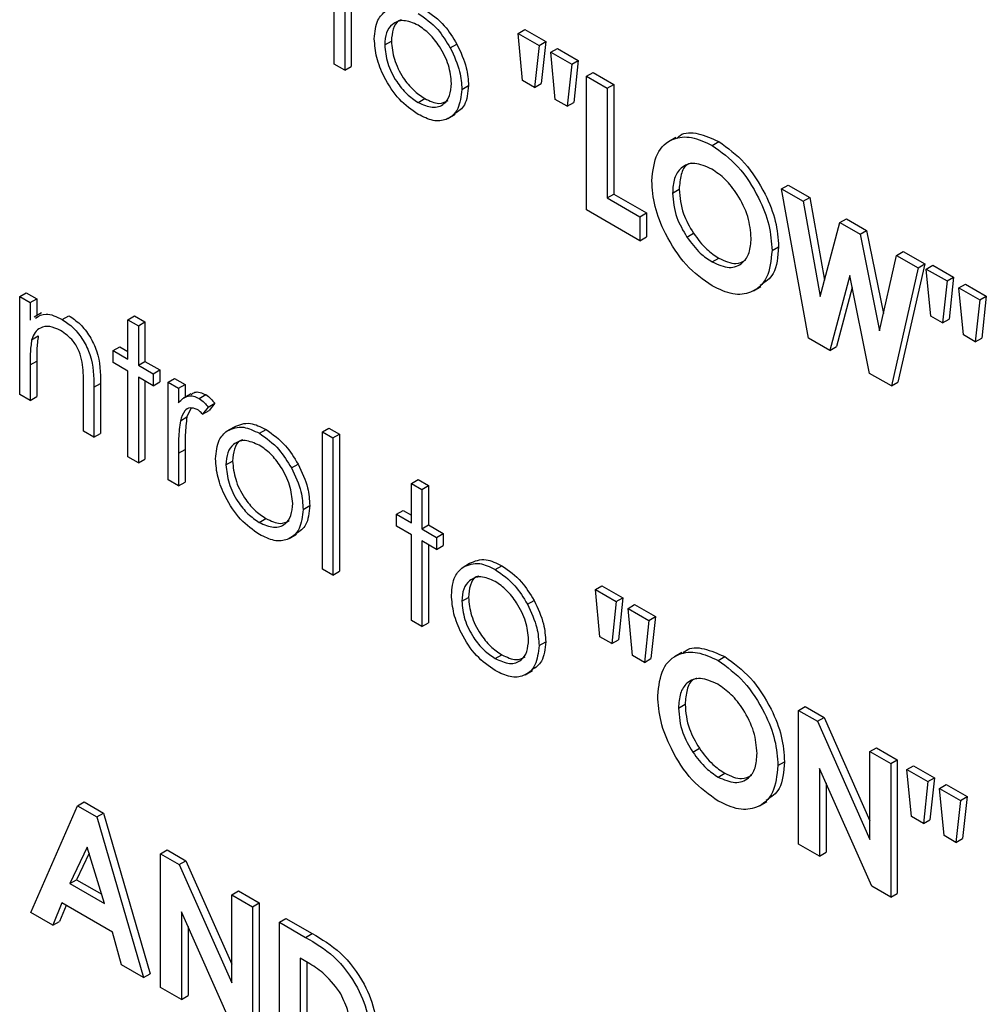
# Model space of a CAD drawing. Units: millimetres. Extents: x 5 to 415, y 5 to 292.
# Drawn here: x 296 to 297, y 236 to 237 of the extents above; entities that cross this region are included whole.
import ezdxf

# ---------------------------------------------------------------- set-up
doc = ezdxf.new("R2010")
doc.units = ezdxf.units.MM

msp = doc.modelspace()

# ---------------------------------------------------------------- linework, layer by layer
at = {"color": 7, "linetype": 'Continuous', "lineweight": 25}
for p, q in [((296.0182, 237.0004), (296.0182, 237.092)), ((296.0293, 237.0856), (296.0293, 236.994)), ((296.0363, 237.0815), (296.0363, 236.998)), ((296.2149, 237.0334), (296.2219, 237.0374)), ((296.2149, 237.0334), (296.2371, 237.0205)), ((296.2196, 236.983), (296.2149, 237.0334)), ((296.2219, 237.0374), (296.2442, 237.0246)), ((296.0721, 237.0211), (296.0792, 237.0251)), ((296.1422, 237.0178), (296.1493, 237.0219)), ((296.2371, 237.0205), (296.2323, 236.9757)), ((296.2371, 237.0205), (296.2442, 237.0246)), ((296.2442, 237.0246), (296.2394, 236.9797)), ((296.2498, 237.0132), (296.2568, 237.0173)), ((296.2568, 237.0173), (296.2791, 237.0045)), ((296.2545, 236.9628), (296.2498, 237.0132)), ((296.2498, 237.0132), (296.272, 237.0004)), ((296.0293, 236.994), (296.0182, 237.0004)), ((296.0293, 236.994), (296.0363, 236.998)), ((296.272, 237.0004), (296.2672, 236.9555)), ((296.272, 237.0004), (296.2791, 237.0045)), ((296.2791, 237.0045), (296.2743, 236.9596)), ((296.2878, 236.9876), (296.2949, 236.9916)), ((296.2878, 236.9876), (296.3101, 236.9747)), ((296.2878, 236.8447), (296.2878, 236.9876)), ((296.2949, 236.9916), (296.3171, 236.9788)), ((296.1546, 236.9735), (296.1617, 236.9776)), ((296.2323, 236.9757), (296.2196, 236.983)), ((296.2323, 236.9757), (296.2394, 236.9797)), ((296.3101, 236.9747), (296.3171, 236.9788)), ((296.3101, 236.9747), (296.3101, 236.8575)), ((296.3171, 236.9788), (296.3171, 236.8616)), ((296.1078, 236.9596), (296.1149, 236.9637)), ((296.2672, 236.9555), (296.2545, 236.9628)), ((296.2672, 236.9555), (296.2743, 236.9596)), ((296.1396, 236.9423), (296.1475, 236.9469)), ((296.3835, 236.9222), (296.3755, 236.9176)), ((296.4222, 236.9137), (296.4292, 236.9178)), ((296.4965, 236.8671), (296.5035, 236.8712)), ((296.5035, 236.8712), (296.5265, 236.858)), ((296.3101, 236.8575), (296.3171, 236.8616)), ((296.3171, 236.8616), (296.352, 236.8414)), ((296.3799, 236.8627), (296.3869, 236.8668)), ((296.4965, 236.8671), (296.5194, 236.8539)), ((296.5251, 236.7077), (296.4965, 236.8671)), ((296.3101, 236.8575), (296.345, 236.8373)), ((296.5194, 236.8539), (296.5265, 236.858)), ((296.5194, 236.8539), (296.5377, 236.7521)), ((296.5265, 236.858), (296.5424, 236.7696)), ((296.345, 236.8117), (296.2878, 236.8447)), ((296.345, 236.8373), (296.352, 236.8414)), ((296.352, 236.8414), (296.352, 236.8158)), ((296.345, 236.8373), (296.345, 236.8117)), ((296.5377, 236.7521), (296.5587, 236.8312)), ((296.5587, 236.8312), (296.5658, 236.8353)), ((296.5587, 236.8312), (296.5803, 236.8187)), ((296.5658, 236.8353), (296.5874, 236.8228)), ((296.3951, 236.8157), (296.4022, 236.8198)), ((296.5803, 236.8187), (296.5874, 236.8228)), ((296.5803, 236.8187), (296.6012, 236.7155)), ((296.5874, 236.8228), (296.6053, 236.7339)), ((296.345, 236.8117), (296.352, 236.8158)), ((296.4862, 236.8012), (296.4932, 236.8053)), ((296.6012, 236.7155), (296.6194, 236.7961)), ((296.6194, 236.7961), (296.6265, 236.8002)), ((296.6194, 236.7961), (296.6424, 236.7829)), ((296.6265, 236.8002), (296.6495, 236.787)), ((296.4223, 236.7891), (296.4293, 236.7931)), ((296.6495, 236.787), (296.6209, 236.6606)), ((296.6424, 236.7829), (296.6495, 236.787)), ((296.6511, 236.7815), (296.6582, 236.7856)), ((296.6582, 236.7856), (296.6804, 236.7728)), ((296.6424, 236.7829), (296.6138, 236.6565)), ((296.6559, 236.7311), (296.6511, 236.7815)), ((296.6511, 236.7815), (296.6734, 236.7687)), ((296.5694, 236.7745), (296.5482, 236.6944)), ((296.5906, 236.6699), (296.5694, 236.7745)), ((296.6734, 236.7687), (296.6686, 236.7238)), ((296.6734, 236.7687), (296.6804, 236.7728)), ((296.6804, 236.7728), (296.6757, 236.7279)), ((296.6861, 236.7614), (296.6931, 236.7654)), ((296.6931, 236.7654), (296.7153, 236.7526)), ((295.6818, 236.752), (295.6889, 236.7561)), ((295.6889, 236.7561), (295.7, 236.7496)), ((296.4664, 236.7583), (296.4744, 236.7629)), ((296.572, 236.7617), (296.5552, 236.6985)), ((296.6861, 236.7614), (296.7083, 236.7485)), ((296.6908, 236.711), (296.6861, 236.7614)), ((295.6818, 236.752), (295.6929, 236.7456)), ((295.6818, 236.6475), (295.6818, 236.752)), ((295.6929, 236.7456), (295.7, 236.7496)), ((295.6929, 236.7456), (295.6929, 236.7267)), ((295.7, 236.7496), (295.7, 236.7317)), ((296.7083, 236.7485), (296.7035, 236.7036)), ((296.7083, 236.7485), (296.7153, 236.7526)), ((296.7153, 236.7526), (296.7106, 236.7077)), ((295.7052, 236.7347), (295.6972, 236.7301)), ((295.7273, 236.7275), (295.7344, 236.7316)), ((295.7976, 236.7272), (295.8047, 236.7313)), ((295.7976, 236.7272), (295.8087, 236.7208)), ((295.7976, 236.6851), (295.7976, 236.7272)), ((295.8047, 236.7313), (295.8158, 236.7249)), ((295.8087, 236.7208), (295.8158, 236.7249)), ((295.8158, 236.7249), (295.8158, 236.6828)), ((296.6686, 236.7238), (296.6559, 236.7311)), ((296.6686, 236.7238), (296.6757, 236.7279)), ((295.8087, 236.7208), (295.8087, 236.6787)), ((295.6946, 236.7059), (295.7017, 236.71)), ((296.5482, 236.6944), (296.5251, 236.7077)), ((296.7035, 236.7036), (296.6908, 236.711)), ((296.7035, 236.7036), (296.7106, 236.7077)), ((295.7818, 236.6943), (295.7888, 236.6984)), ((295.7818, 236.6814), (295.7818, 236.6943)), ((295.7818, 236.6943), (295.7976, 236.6851)), ((295.7888, 236.6984), (295.7976, 236.6933)), ((296.5482, 236.6944), (296.5552, 236.6985)), ((295.6929, 236.6789), (295.7, 236.683)), ((295.7, 236.683), (295.7, 236.6452)), ((295.7976, 236.6723), (295.7818, 236.6814)), ((295.8087, 236.6787), (295.8158, 236.6828)), ((295.8158, 236.6828), (295.8317, 236.6736)), ((295.6929, 236.6789), (295.6929, 236.6411)), ((295.7976, 236.5807), (295.7976, 236.6723)), ((295.8087, 236.6787), (295.8246, 236.6695)), ((295.8246, 236.6695), (295.8317, 236.6736)), ((295.8246, 236.6695), (295.8246, 236.6567)), ((295.8317, 236.6736), (295.8317, 236.6608)), ((296.6138, 236.6565), (296.5906, 236.6699)), ((295.7611, 236.6551), (295.7682, 236.6592)), ((295.7682, 236.6592), (295.7682, 236.6058)), ((295.8246, 236.6567), (295.8087, 236.6659)), ((295.8087, 236.6659), (295.8087, 236.5743)), ((295.8158, 236.6618), (295.8158, 236.5784)), ((295.8246, 236.6567), (295.8317, 236.6608)), ((295.8405, 236.6604), (295.8475, 236.6645)), ((295.8405, 236.6604), (295.8516, 236.654)), ((295.8405, 236.556), (295.8405, 236.6604)), ((295.8475, 236.6645), (295.8586, 236.6581)), ((296.6138, 236.6565), (296.6209, 236.6606)), ((295.75, 236.6082), (295.75, 236.6573)), ((295.7611, 236.6551), (295.7611, 236.6018)), ((295.8516, 236.654), (295.8586, 236.6581)), ((295.8516, 236.654), (295.8516, 236.6386)), ((295.8586, 236.6581), (295.8586, 236.6446)), ((295.6929, 236.6411), (295.6818, 236.6475)), ((295.6929, 236.6411), (295.7, 236.6452)), ((295.8647, 236.6481), (295.8567, 236.6435)), ((295.8736, 236.6431), (295.8807, 236.6472)), ((295.8833, 236.6339), (295.8904, 236.638)), ((295.8904, 236.638), (295.8843, 236.6304)), ((295.8648, 236.6324), (295.8606, 236.6234)), ((295.8833, 236.6339), (295.8772, 236.6263)), ((295.8772, 236.6263), (295.8843, 236.6304)), ((295.8536, 236.6193), (295.8606, 236.6234)), ((295.7611, 236.6018), (295.75, 236.6082)), ((295.9036, 236.6085), (295.9107, 236.6125)), ((295.9381, 236.6059), (295.9452, 236.6099)), ((296.0055, 236.6073), (296.0125, 236.6114)), ((296.0055, 236.6073), (296.0166, 236.6009)), ((296.0055, 236.4607), (296.0055, 236.6073)), ((296.0125, 236.6114), (296.0236, 236.6049)), ((295.7611, 236.6018), (295.7682, 236.6058)), ((296.0166, 236.6009), (296.0236, 236.6049)), ((296.0166, 236.6009), (296.0166, 236.4543)), ((296.0236, 236.6049), (296.0236, 236.4584)), ((295.8516, 236.5846), (295.8586, 236.5887)), ((295.8586, 236.5887), (295.8586, 236.5536)), ((295.8087, 236.5743), (295.7976, 236.5807)), ((295.8087, 236.5743), (295.8158, 236.5784)), ((295.8516, 236.5846), (295.8516, 236.5496)), ((295.9023, 236.5721), (295.9094, 236.5762)), ((295.9724, 236.5688), (295.9795, 236.5729)), ((295.8516, 236.5496), (295.8405, 236.556)), ((295.8516, 236.5496), (295.8586, 236.5536)), ((296.1006, 236.5523), (296.1077, 236.5564)), ((296.1077, 236.5564), (296.1188, 236.55)), ((296.1006, 236.5523), (296.1118, 236.5459)), ((296.1006, 236.5102), (296.1006, 236.5523)), ((296.1118, 236.5459), (296.1188, 236.55)), ((296.1118, 236.5459), (296.1118, 236.5038)), ((296.1188, 236.55), (296.1188, 236.5079)), ((295.9848, 236.5245), (295.9919, 236.5286)), ((296.0848, 236.5193), (296.0919, 236.5234)), ((296.0919, 236.5234), (296.1006, 236.5183)), ((295.938, 236.5106), (295.9451, 236.5147)), ((296.0848, 236.5065), (296.0848, 236.5193)), ((296.0848, 236.5193), (296.1006, 236.5102)), ((296.1006, 236.4974), (296.0848, 236.5065)), ((296.1118, 236.5038), (296.1188, 236.5079)), ((296.1118, 236.5038), (296.1276, 236.4946)), ((296.1188, 236.5079), (296.1347, 236.4987)), ((295.9698, 236.4933), (295.9778, 236.4979)), ((296.1006, 236.4058), (296.1006, 236.4974)), ((296.1276, 236.4818), (296.1118, 236.491)), ((296.1118, 236.491), (296.1118, 236.3994)), ((296.1276, 236.4946), (296.1347, 236.4987)), ((296.1276, 236.4946), (296.1276, 236.4818)), ((296.1347, 236.4987), (296.1347, 236.4859)), ((296.1188, 236.4869), (296.1188, 236.4034)), ((296.1276, 236.4818), (296.1347, 236.4859)), ((296.0166, 236.4543), (296.0055, 236.4607)), ((296.1559, 236.4628), (296.1629, 236.4669)), ((296.1903, 236.4602), (296.1974, 236.4643)), ((296.0166, 236.4543), (296.0236, 236.4584)), ((296.2974, 236.4388), (296.3044, 236.4428)), ((296.3021, 236.3884), (296.2974, 236.4388)), ((296.2974, 236.4388), (296.3196, 236.4259)), ((296.3044, 236.4428), (296.3266, 236.43)), ((296.1546, 236.4265), (296.1617, 236.4305)), ((296.2247, 236.4232), (296.2318, 236.4273)), ((296.3196, 236.4259), (296.3266, 236.43)), ((296.3266, 236.43), (296.3219, 236.3851)), ((296.3196, 236.4259), (296.3148, 236.3811)), ((296.3323, 236.4186), (296.3393, 236.4227)), ((296.337, 236.3682), (296.3323, 236.4186)), ((296.3323, 236.4186), (296.3545, 236.4058)), ((296.3393, 236.4227), (296.3615, 236.4099)), ((296.3545, 236.4058), (296.3615, 236.4099)), ((296.3615, 236.4099), (296.3568, 236.365)), ((296.1118, 236.3994), (296.1006, 236.4058)), ((296.1118, 236.3994), (296.1188, 236.4034)), ((296.3545, 236.4058), (296.3497, 236.3609)), ((296.3148, 236.3811), (296.3021, 236.3884)), ((296.3148, 236.3811), (296.3219, 236.3851)), ((296.2371, 236.3789), (296.2442, 236.383)), ((296.1903, 236.365), (296.1974, 236.3691)), ((296.3497, 236.3609), (296.337, 236.3682)), ((296.3497, 236.3609), (296.3568, 236.365)), ((296.3898, 236.3716), (296.3819, 236.367)), ((296.4285, 236.3631), (296.4356, 236.3671)), ((296.2221, 236.3477), (296.23, 236.3523)), ((296.3862, 236.3121), (296.3933, 236.3162)), ((296.5147, 236.3096), (296.5218, 236.3137)), ((296.5218, 236.3137), (296.5418, 236.3022)), ((296.5147, 236.3096), (296.5347, 236.2981)), ((296.5147, 236.1667), (296.5147, 236.3096)), ((296.5347, 236.2981), (296.5418, 236.3022)), ((296.5418, 236.3022), (296.5909, 236.1916)), ((296.5347, 236.2981), (296.5909, 236.1716)), ((296.5909, 236.2657), (296.5979, 236.2697)), ((296.5979, 236.2697), (296.6201, 236.2569)), ((296.4014, 236.2651), (296.4085, 236.2692)), ((296.5909, 236.1716), (296.5909, 236.2657)), ((296.5909, 236.2657), (296.6131, 236.2528)), ((296.4925, 236.2506), (296.4996, 236.2547)), ((296.6131, 236.2528), (296.6201, 236.2569)), ((296.6131, 236.2528), (296.6131, 236.1099)), ((296.6201, 236.2569), (296.6201, 236.114)), ((296.6305, 236.2464), (296.6376, 236.2505)), ((296.6376, 236.2505), (296.6598, 236.2377)), ((296.4286, 236.2384), (296.4357, 236.2425)), ((296.5929, 236.1216), (296.5369, 236.2477)), ((296.5369, 236.2477), (296.5369, 236.1539)), ((296.6305, 236.2464), (296.6527, 236.2336)), ((296.6353, 236.1961), (296.6305, 236.2464)), ((296.6527, 236.2336), (296.6598, 236.2377)), ((296.6598, 236.2377), (296.655, 236.1928)), ((296.544, 236.2317), (296.544, 236.158)), ((296.6527, 236.2336), (296.648, 236.1887)), ((296.6654, 236.2263), (296.6725, 236.2304)), ((296.6725, 236.2304), (296.6947, 236.2175)), ((296.6702, 236.1759), (296.6654, 236.2263)), ((296.6654, 236.2263), (296.6876, 236.2135)), ((296.6876, 236.2135), (296.6947, 236.2175)), ((296.6947, 236.2175), (296.6899, 236.1727)), ((295.6937, 236.0937), (295.7437, 236.2077)), ((295.7437, 236.2077), (295.7508, 236.2118)), ((295.7437, 236.2077), (295.7643, 236.1958)), ((295.7508, 236.2118), (295.7714, 236.1999)), ((296.4728, 236.2077), (296.4807, 236.2123)), ((296.6876, 236.2135), (296.6829, 236.1686)), ((295.7643, 236.1958), (295.7714, 236.1999)), ((295.7643, 236.1958), (295.8143, 236.0241)), ((295.7714, 236.1999), (295.8214, 236.0282)), ((296.648, 236.1887), (296.6353, 236.1961)), ((296.648, 236.1887), (296.655, 236.1928)), ((296.6829, 236.1686), (296.6702, 236.1759)), ((296.5369, 236.1539), (296.5147, 236.1667)), ((296.6829, 236.1686), (296.6899, 236.1727)), ((295.754, 236.1635), (295.7355, 236.1246)), ((295.756, 236.1569), (295.7425, 236.1286)), ((295.7725, 236.1032), (295.754, 236.1635)), ((295.8325, 236.1565), (295.8396, 236.1605)), ((295.8325, 236.1565), (295.8525, 236.1449)), ((295.8325, 236.0136), (295.8325, 236.1565)), ((295.8396, 236.1605), (295.8596, 236.149)), ((296.5369, 236.1539), (296.544, 236.158)), ((295.8525, 236.1449), (295.8596, 236.149)), ((295.8525, 236.1449), (295.9087, 236.0185)), ((295.8596, 236.149), (295.9087, 236.0385)), ((295.7355, 236.1246), (295.7425, 236.1286)), ((295.7355, 236.1246), (295.7725, 236.1032)), ((295.7425, 236.1286), (295.7695, 236.1131)), ((295.9087, 236.1125), (295.9158, 236.1166)), ((295.9087, 236.0185), (295.9087, 236.1125)), ((295.9087, 236.1125), (295.9309, 236.0997)), ((295.9158, 236.1166), (295.938, 236.1038)), ((296.6131, 236.1099), (296.5929, 236.1216)), ((296.6131, 236.1099), (296.6201, 236.114)), ((295.727, 236.1038), (295.7174, 236.08)), ((295.7314, 236.1012), (295.7245, 236.0841)), ((295.781, 236.0727), (295.727, 236.1038)), ((295.9309, 236.0997), (295.938, 236.1038)), ((295.938, 236.1038), (295.938, 235.9609)), ((295.7174, 236.08), (295.6937, 236.0937)), ((295.9107, 235.9684), (295.8547, 236.0945)), ((295.8547, 236.0945), (295.8547, 236.0007)), ((295.9309, 236.0997), (295.9309, 235.9568)), ((295.7174, 236.08), (295.7245, 236.0841)), ((295.9595, 236.0832), (295.9665, 236.0873)), ((295.9595, 236.0832), (295.9874, 236.067)), ((295.9595, 235.9403), (295.9595, 236.0832)), ((295.9665, 236.0873), (295.9945, 236.0711)), ((295.7906, 236.0378), (295.781, 236.0727)), ((295.8618, 236.0786), (295.8618, 236.0048)), ((295.9874, 236.067), (295.9945, 236.0711)), ((295.8143, 236.0241), (295.7906, 236.0378)), ((295.9901, 236.0398), (295.9817, 236.0447)), ((295.9817, 236.0447), (295.9817, 235.9531)), ((295.9887, 236.0406), (295.9887, 235.9572)), ((295.8143, 236.0241), (295.8214, 236.0282)), ((295.8547, 236.0007), (295.8325, 236.0136)), ((295.8547, 236.0007), (295.8618, 236.0048))]:
    msp.add_line(p, q, dxfattribs=at)
for points, knots in [([(296.1149, 237.0589), (296.1222, 237.0538), (296.1354, 237.0446), (296.145, 237.0289), (296.1493, 237.0219)], [0, 0, 0, 0, 0.5592121, 1, 1, 1, 1]), ([(296.061, 237.0276), (296.0616, 237.0349), (296.0628, 237.048), (296.0701, 237.0545), (296.0734, 237.0574)], [0, 0, 0, 0, 0.55929, 1, 1, 1, 1]), ([(296.1078, 237.0548), (296.1152, 237.0497), (296.1283, 237.0406), (296.1379, 237.0248), (296.1422, 237.0178)], [0, 0, 0, 0, 0.5592121, 1, 1, 1, 1]), ([(296.1078, 237.0421), (296.1025, 237.0444), (296.0919, 237.049), (296.0804, 237.0442), (296.0732, 237.0348), (296.0724, 237.0257), (296.0721, 237.0211)], [0, 0, 0, 0, 0.279452, 0.55925, 0.779532, 1, 1, 1, 1]), ([(296.0901, 237.0478), (296.0891, 237.0476), (296.0849, 237.0464), (296.0804, 237.0386), (296.0796, 237.0296), (296.0792, 237.0251)], [0, 0, 0, 0, 0.126847, 0.56324, 1, 1, 1, 1]), ([(296.1435, 236.9799), (296.1429, 236.9863), (296.1417, 236.9992), (296.1319, 237.0183), (296.1202, 237.0335), (296.1119, 237.0392), (296.1078, 237.0421)], [0, 0, 0, 0, 0.279589, 0.559387, 0.779661, 1, 1, 1, 1]), ([(296.1078, 236.9468), (296.1009, 236.9516), (296.0871, 236.9612), (296.0718, 236.9848), (296.0625, 237.0079), (296.0615, 237.021), (296.061, 237.0276)], [0, 0, 0, 0, 0.27978, 0.559173, 0.779581, 1, 1, 1, 1]), ([(296.0721, 237.0211), (296.0728, 237.0146), (296.0741, 237.0018), (296.0835, 236.9827), (296.0954, 236.968), (296.1037, 236.9624), (296.1078, 236.9596)], [0, 0, 0, 0, 0.279631, 0.559184, 0.779563, 1, 1, 1, 1]), ([(296.0792, 237.0251), (296.0798, 237.0187), (296.0811, 237.0059), (296.0906, 236.9868), (296.1025, 236.9721), (296.1107, 236.9665), (296.1149, 236.9637)], [0, 0, 0, 0, 0.279631, 0.559184, 0.779563, 1, 1, 1, 1]), ([(296.1422, 237.0178), (296.1462, 237.0093), (296.1533, 236.994), (296.1542, 236.9798), (296.1546, 236.9735)], [0, 0, 0, 0, 0.559216, 1, 1, 1, 1]), ([(296.1493, 237.0219), (296.1533, 237.0134), (296.1604, 236.9981), (296.1613, 236.9839), (296.1617, 236.9776)], [0, 0, 0, 0, 0.559216, 1, 1, 1, 1]), ([(296.1078, 236.9596), (296.113, 236.9573), (296.1235, 236.9526), (296.1354, 236.9567), (296.1423, 236.9663), (296.1431, 236.9753), (296.1435, 236.9799)], [0, 0, 0, 0, 0.279769, 0.559121, 0.779617, 1, 1, 1, 1]), ([(296.1617, 236.9776), (296.1609, 236.9699), (296.1596, 236.9559), (296.151, 236.9502), (296.147, 236.9476)], [0, 0, 0, 0, 0.548128, 1, 1, 1, 1]), ([(296.1546, 236.9735), (296.1537, 236.9661), (296.152, 236.9512), (296.1396, 236.9405), (296.1241, 236.9388), (296.1133, 236.9441), (296.1078, 236.9468)], [0, 0, 0, 0, 0.279516, 0.559388, 0.779508, 1, 1, 1, 1]), ([(296.1149, 236.9637), (296.1202, 236.9612), (296.1297, 236.9566), (296.1367, 236.96), (296.1398, 236.9615)], [0, 0, 0, 0, 0.560098, 1, 1, 1, 1]), ([(296.3577, 236.8759), (296.3588, 236.8862), (296.3611, 236.9069), (296.3784, 236.9216), (296.3997, 236.9241), (296.4147, 236.9172), (296.4222, 236.9137)], [0, 0, 0, 0, 0.279645, 0.559219, 0.779655, 1, 1, 1, 1]), ([(296.3843, 236.921), (296.3855, 236.9222), (296.391, 236.9279), (296.4072, 236.9276), (296.4219, 236.9211), (296.4292, 236.9178)], [0, 0, 0, 0, 0.11802, 0.5591, 1, 1, 1, 1]), ([(296.4222, 236.9137), (296.4317, 236.9068), (296.4508, 236.893), (296.4716, 236.8603), (296.4843, 236.8283), (296.4855, 236.8102), (296.4862, 236.8012)], [0, 0, 0, 0, 0.279369, 0.559173, 0.779512, 1, 1, 1, 1]), ([(296.4292, 236.9178), (296.4388, 236.9109), (296.4578, 236.8971), (296.4786, 236.8643), (296.4914, 236.8323), (296.4926, 236.8143), (296.4932, 236.8053)], [0, 0, 0, 0, 0.279369, 0.559173, 0.779512, 1, 1, 1, 1]), ([(296.4218, 236.8883), (296.4155, 236.8911), (296.4029, 236.8967), (296.389, 236.8912), (296.381, 236.8792), (296.3802, 236.8682), (296.3799, 236.8627)], [0, 0, 0, 0, 0.279559, 0.559099, 0.779337, 1, 1, 1, 1]), ([(296.3996, 236.8946), (296.3984, 236.8943), (296.3932, 236.8929), (296.3882, 236.8829), (296.3874, 236.8722), (296.3869, 236.8668)], [0, 0, 0, 0, 0.134579, 0.566873, 1, 1, 1, 1]), ([(296.4639, 236.8144), (296.4633, 236.822), (296.4619, 236.8373), (296.4505, 236.8601), (296.4366, 236.8782), (296.4267, 236.8849), (296.4218, 236.8883)], [0, 0, 0, 0, 0.279732, 0.559464, 0.77964, 1, 1, 1, 1]), ([(296.4223, 236.7634), (296.4127, 236.7701), (296.3935, 236.7837), (296.3725, 236.8166), (296.3596, 236.8487), (296.3583, 236.8668), (296.3577, 236.8759)], [0, 0, 0, 0, 0.27964, 0.559174, 0.77956, 1, 1, 1, 1]), ([(296.3799, 236.8627), (296.3806, 236.854), (296.3819, 236.8383), (296.3911, 236.8226), (296.3951, 236.8157)], [0, 0, 0, 0, 0.5594393, 1, 1, 1, 1]), ([(296.3869, 236.8668), (296.3877, 236.858), (296.389, 236.8424), (296.3981, 236.8267), (296.4022, 236.8198)], [0, 0, 0, 0, 0.5594393, 1, 1, 1, 1]), ([(296.4022, 236.8198), (296.4068, 236.8136), (296.4151, 236.8025), (296.425, 236.796), (296.4293, 236.7931)], [0, 0, 0, 0, 0.559412, 1, 1, 1, 1]), ([(296.3951, 236.8157), (296.3997, 236.8095), (296.408, 236.7984), (296.4179, 236.7919), (296.4223, 236.7891)], [0, 0, 0, 0, 0.559412, 1, 1, 1, 1]), ([(296.4223, 236.7891), (296.4285, 236.7863), (296.441, 236.7808), (296.4546, 236.7866), (296.4628, 236.7981), (296.4636, 236.8089), (296.4639, 236.8144)], [0, 0, 0, 0, 0.279485, 0.559201, 0.779479, 1, 1, 1, 1]), ([(296.4862, 236.8012), (296.4851, 236.7909), (296.483, 236.7701), (296.4657, 236.7557), (296.4447, 236.7527), (296.4298, 236.7598), (296.4223, 236.7634)], [0, 0, 0, 0, 0.279672, 0.559348, 0.779606, 1, 1, 1, 1]), ([(296.4932, 236.8053), (296.4924, 236.7946), (296.4908, 236.7754), (296.4789, 236.7675), (296.4736, 236.764)], [0, 0, 0, 0, 0.553172, 1, 1, 1, 1]), ([(296.4293, 236.7931), (296.4357, 236.7902), (296.4468, 236.7849), (296.4548, 236.7893), (296.4582, 236.7912)], [0, 0, 0, 0, 0.570229, 1, 1, 1, 1]), ([(295.6989, 236.7291), (295.7024, 236.7312), (295.7101, 236.7359), (295.7212, 236.7305), (295.7273, 236.7275)], [0, 0, 0, 0, 0.451655, 1, 1, 1, 1]), ([(295.7273, 236.7275), (295.7314, 236.7248), (295.7395, 236.7193), (295.7501, 236.7056), (295.7609, 236.6827), (295.7611, 236.6665), (295.7611, 236.6551)], [0, 0, 0, 0, 0.1870517, 0.3738988, 0.5606277, 1, 1, 1, 1]), ([(295.7344, 236.7316), (295.7385, 236.7289), (295.7466, 236.7234), (295.7572, 236.7097), (295.768, 236.6868), (295.7681, 236.6705), (295.7682, 236.6592)], [0, 0, 0, 0, 0.1870517, 0.3738988, 0.5606277, 1, 1, 1, 1]), ([(295.7254, 236.7158), (295.7215, 236.7176), (295.7136, 236.7212), (295.7044, 236.7192), (295.6977, 236.7142), (295.6957, 236.7087), (295.6946, 236.7059)], [0, 0, 0, 0, 0.279517, 0.559326, 0.779704, 1, 1, 1, 1]), ([(295.7487, 236.6818), (295.7478, 236.6856), (295.7461, 236.6933), (295.738, 236.7071), (295.7302, 236.7125), (295.7254, 236.7158)], [0, 0, 0, 0, 0.281185, 0.561351, 1, 1, 1, 1]), ([(295.6946, 236.7059), (295.694, 236.7011), (295.6929, 236.6924), (295.6929, 236.683), (295.6929, 236.6789)], [0, 0, 0, 0, 0.559657, 1, 1, 1, 1]), ([(295.7017, 236.71), (295.7011, 236.7052), (295.7, 236.6965), (295.7, 236.6871), (295.7, 236.683)], [0, 0, 0, 0, 0.559657, 1, 1, 1, 1]), ([(295.75, 236.6573), (295.7501, 236.6617), (295.7501, 236.6697), (295.7491, 236.6781), (295.7487, 236.6818)], [0, 0, 0, 0, 0.560259, 1, 1, 1, 1]), ([(295.8652, 236.6471), (295.8664, 236.6482), (295.8689, 236.6504), (295.8746, 236.65), (295.8787, 236.6481), (295.8807, 236.6472)], [0, 0, 0, 0, 0.319638, 0.659985, 1, 1, 1, 1]), ([(295.8516, 236.6386), (295.8547, 236.6417), (295.859, 236.6461), (295.8675, 236.646), (295.8716, 236.644), (295.8736, 236.6431)], [0, 0, 0, 0, 0.55886, 0.779538, 1, 1, 1, 1]), ([(295.8736, 236.6431), (295.8756, 236.6417), (295.879, 236.6392), (295.882, 236.6355), (295.8833, 236.6339)], [0, 0, 0, 0, 0.5595374, 1, 1, 1, 1]), ([(295.8807, 236.6472), (295.8826, 236.6458), (295.8861, 236.6433), (295.8891, 236.6396), (295.8904, 236.638)], [0, 0, 0, 0, 0.5595374, 1, 1, 1, 1]), ([(295.8715, 236.6315), (295.8689, 236.6323), (295.8637, 236.634), (295.8569, 236.6295), (295.8548, 236.6232), (295.8536, 236.6193)], [0, 0, 0, 0, 0.278244, 0.558689, 1, 1, 1, 1]), ([(295.8772, 236.6263), (295.8762, 236.6275), (295.8744, 236.6295), (295.8724, 236.6309), (295.8715, 236.6315)], [0, 0, 0, 0, 0.56043, 1, 1, 1, 1]), ([(295.8536, 236.6193), (295.8528, 236.6131), (295.8515, 236.6019), (295.8516, 236.5899), (295.8516, 236.5846)], [0, 0, 0, 0, 0.5596332, 1, 1, 1, 1]), ([(295.8606, 236.6234), (295.8599, 236.6172), (295.8586, 236.606), (295.8586, 236.594), (295.8586, 236.5887)], [0, 0, 0, 0, 0.5596332, 1, 1, 1, 1]), ([(295.9107, 236.6125), (295.9163, 236.6149), (295.9263, 236.6192), (295.9394, 236.6128), (295.9452, 236.6099)], [0, 0, 0, 0, 0.558917, 1, 1, 1, 1]), ([(295.8912, 236.5786), (295.8919, 236.5859), (295.8931, 236.599), (295.9004, 236.6056), (295.9036, 236.6085)], [0, 0, 0, 0, 0.55929, 1, 1, 1, 1]), ([(295.9036, 236.6085), (295.9092, 236.6108), (295.9192, 236.6151), (295.9323, 236.6087), (295.9381, 236.6059)], [0, 0, 0, 0, 0.558917, 1, 1, 1, 1]), ([(295.9452, 236.6099), (295.9525, 236.6048), (295.9656, 236.5957), (295.9753, 236.5799), (295.9795, 236.5729)], [0, 0, 0, 0, 0.5592121, 1, 1, 1, 1]), ([(295.938, 236.5931), (295.9328, 236.5954), (295.9222, 236.6), (295.9106, 236.5953), (295.9034, 236.5859), (295.9027, 236.5767), (295.9023, 236.5721)], [0, 0, 0, 0, 0.279452, 0.559248, 0.779535, 1, 1, 1, 1]), ([(295.9204, 236.5988), (295.9194, 236.5986), (295.9151, 236.5974), (295.9106, 236.5896), (295.9098, 236.5807), (295.9094, 236.5762)], [0, 0, 0, 0, 0.126842, 0.563243, 1, 1, 1, 1]), ([(295.9381, 236.6059), (295.9454, 236.6007), (295.9585, 236.5916), (295.9682, 236.5758), (295.9724, 236.5688)], [0, 0, 0, 0, 0.5592121, 1, 1, 1, 1]), ([(295.9737, 236.5309), (295.9731, 236.5373), (295.9719, 236.5503), (295.9621, 236.5693), (295.9505, 236.5846), (295.9422, 236.5902), (295.938, 236.5931)], [0, 0, 0, 0, 0.2795911, 0.5593875, 0.7796607, 1, 1, 1, 1]), ([(295.9381, 236.4978), (295.9312, 236.5026), (295.9173, 236.5122), (295.9021, 236.5358), (295.8927, 236.5589), (295.8917, 236.572), (295.8912, 236.5786)], [0, 0, 0, 0, 0.279773, 0.559162, 0.779594, 1, 1, 1, 1]), ([(295.9094, 236.5762), (295.9101, 236.5697), (295.9114, 236.5569), (295.9208, 236.5378), (295.9328, 236.5231), (295.941, 236.5175), (295.9451, 236.5147)], [0, 0, 0, 0, 0.279629, 0.559184, 0.779563, 1, 1, 1, 1]), ([(295.9023, 236.5721), (295.903, 236.5657), (295.9043, 236.5528), (295.9138, 236.5337), (295.9257, 236.519), (295.9339, 236.5134), (295.938, 236.5106)], [0, 0, 0, 0, 0.279629, 0.559184, 0.779563, 1, 1, 1, 1]), ([(295.9724, 236.5688), (295.9764, 236.5603), (295.9836, 236.545), (295.9845, 236.5308), (295.9848, 236.5245)], [0, 0, 0, 0, 0.559218, 1, 1, 1, 1]), ([(295.9795, 236.5729), (295.9835, 236.5644), (295.9907, 236.5491), (295.9915, 236.5349), (295.9919, 236.5286)], [0, 0, 0, 0, 0.559218, 1, 1, 1, 1]), ([(295.938, 236.5106), (295.9433, 236.5083), (295.9538, 236.5036), (295.9656, 236.5077), (295.9725, 236.5173), (295.9733, 236.5264), (295.9737, 236.5309)], [0, 0, 0, 0, 0.27977, 0.559121, 0.779616, 1, 1, 1, 1]), ([(295.9848, 236.5245), (295.984, 236.5171), (295.9823, 236.5022), (295.9698, 236.4916), (295.9543, 236.4898), (295.9435, 236.4951), (295.9381, 236.4978)], [0, 0, 0, 0, 0.279519, 0.559389, 0.779508, 1, 1, 1, 1]), ([(295.9919, 236.5286), (295.9912, 236.521), (295.9899, 236.507), (295.9812, 236.5012), (295.9773, 236.4986)], [0, 0, 0, 0, 0.548133, 1, 1, 1, 1]), ([(295.9451, 236.5147), (295.9505, 236.5122), (295.96, 236.5077), (295.967, 236.511), (295.9701, 236.5125)], [0, 0, 0, 0, 0.5601, 1, 1, 1, 1]), ([(296.1629, 236.4669), (296.1685, 236.4693), (296.1785, 236.4735), (296.1916, 236.4671), (296.1974, 236.4643)], [0, 0, 0, 0, 0.558857, 1, 1, 1, 1]), ([(296.1435, 236.433), (296.1441, 236.4403), (296.1453, 236.4534), (296.1526, 236.4599), (296.1559, 236.4628)], [0, 0, 0, 0, 0.55928, 1, 1, 1, 1]), ([(296.1559, 236.4628), (296.1615, 236.4652), (296.1715, 236.4695), (296.1846, 236.4631), (296.1903, 236.4602)], [0, 0, 0, 0, 0.558857, 1, 1, 1, 1]), ([(296.1903, 236.4602), (296.1977, 236.4551), (296.2108, 236.446), (296.2204, 236.4302), (296.2247, 236.4232)], [0, 0, 0, 0, 0.559165, 1, 1, 1, 1]), ([(296.1974, 236.4643), (296.2047, 236.4592), (296.2179, 236.45), (296.2275, 236.4343), (296.2318, 236.4273)], [0, 0, 0, 0, 0.559165, 1, 1, 1, 1]), ([(296.1903, 236.4474), (296.185, 236.4498), (296.1744, 236.4544), (296.1629, 236.4496), (296.1557, 236.4402), (296.1549, 236.4311), (296.1546, 236.4265)], [0, 0, 0, 0, 0.279514, 0.559241, 0.779556, 1, 1, 1, 1]), ([(296.1726, 236.4532), (296.1716, 236.453), (296.1674, 236.4518), (296.1629, 236.444), (296.1621, 236.435), (296.1617, 236.4305)], [0, 0, 0, 0, 0.126835, 0.563289, 1, 1, 1, 1]), ([(296.226, 236.3853), (296.2254, 236.3917), (296.2242, 236.4046), (296.2144, 236.4237), (296.2027, 236.4389), (296.1944, 236.4446), (296.1903, 236.4474)], [0, 0, 0, 0, 0.27958, 0.559381, 0.779657, 1, 1, 1, 1]), ([(296.1903, 236.3522), (296.1834, 236.357), (296.1695, 236.3666), (296.1543, 236.3902), (296.145, 236.4133), (296.144, 236.4264), (296.1435, 236.433)], [0, 0, 0, 0, 0.279769, 0.559198, 0.779597, 1, 1, 1, 1]), ([(296.1617, 236.4305), (296.1623, 236.4241), (296.1636, 236.4113), (296.1731, 236.3922), (296.185, 236.3775), (296.1932, 236.3719), (296.1974, 236.3691)], [0, 0, 0, 0, 0.279596, 0.559135, 0.779501, 1, 1, 1, 1]), ([(296.2318, 236.4273), (296.2358, 236.4188), (296.2429, 236.4035), (296.2438, 236.3893), (296.2442, 236.383)], [0, 0, 0, 0, 0.559218, 1, 1, 1, 1]), ([(296.1546, 236.4265), (296.1552, 236.42), (296.1566, 236.4072), (296.166, 236.3881), (296.1779, 236.3734), (296.1862, 236.3678), (296.1903, 236.365)], [0, 0, 0, 0, 0.279596, 0.559135, 0.779501, 1, 1, 1, 1]), ([(296.2247, 236.4232), (296.2287, 236.4147), (296.2358, 236.3994), (296.2367, 236.3852), (296.2371, 236.3789)], [0, 0, 0, 0, 0.559218, 1, 1, 1, 1]), ([(296.1903, 236.365), (296.1955, 236.3627), (296.206, 236.358), (296.2179, 236.3621), (296.2248, 236.3717), (296.2256, 236.3807), (296.226, 236.3853)], [0, 0, 0, 0, 0.279716, 0.559088, 0.7796, 1, 1, 1, 1]), ([(296.2371, 236.3789), (296.2362, 236.3715), (296.2345, 236.3566), (296.2221, 236.3459), (296.2066, 236.3442), (296.1958, 236.3495), (296.1903, 236.3522)], [0, 0, 0, 0, 0.279529, 0.559373, 0.779501, 1, 1, 1, 1]), ([(296.2442, 236.383), (296.2434, 236.3753), (296.2421, 236.3613), (296.2335, 236.3556), (296.2295, 236.353)], [0, 0, 0, 0, 0.548133, 1, 1, 1, 1]), ([(296.3907, 236.3704), (296.3918, 236.3716), (296.3973, 236.3773), (296.4135, 236.377), (296.4282, 236.3704), (296.4356, 236.3671)], [0, 0, 0, 0, 0.117976, 0.559157, 1, 1, 1, 1]), ([(296.1974, 236.3691), (296.2027, 236.3666), (296.2122, 236.362), (296.2192, 236.3654), (296.2223, 236.3669)], [0, 0, 0, 0, 0.560035, 1, 1, 1, 1]), ([(296.364, 236.3252), (296.3652, 236.3356), (296.3675, 236.3562), (296.3847, 236.3709), (296.4061, 236.3734), (296.421, 236.3665), (296.4285, 236.3631)], [0, 0, 0, 0, 0.2796386, 0.5592178, 0.7796932, 1, 1, 1, 1]), ([(296.4356, 236.3671), (296.4451, 236.3603), (296.4642, 236.3465), (296.485, 236.3137), (296.4977, 236.2817), (296.499, 236.2637), (296.4996, 236.2547)], [0, 0, 0, 0, 0.279365, 0.559198, 0.779515, 1, 1, 1, 1]), ([(296.4285, 236.3631), (296.438, 236.3562), (296.4571, 236.3424), (296.4779, 236.3096), (296.4907, 236.2776), (296.4919, 236.2596), (296.4925, 236.2506)], [0, 0, 0, 0, 0.279365, 0.559198, 0.779515, 1, 1, 1, 1]), ([(296.4282, 236.3376), (296.4218, 236.3404), (296.4092, 236.346), (296.3953, 236.3405), (296.3873, 236.3286), (296.3866, 236.3176), (296.3862, 236.3121)], [0, 0, 0, 0, 0.279554, 0.5590905, 0.7793543, 1, 1, 1, 1]), ([(296.406, 236.3439), (296.4047, 236.3436), (296.3995, 236.3422), (296.3946, 236.3323), (296.3937, 236.3215), (296.3933, 236.3162)], [0, 0, 0, 0, 0.134579, 0.566915, 1, 1, 1, 1]), ([(296.4703, 236.2637), (296.4696, 236.2714), (296.4682, 236.2867), (296.4569, 236.3095), (296.443, 236.3275), (296.4331, 236.3343), (296.4282, 236.3376)], [0, 0, 0, 0, 0.279755, 0.559455, 0.779635, 1, 1, 1, 1]), ([(296.4287, 236.2127), (296.4191, 236.2195), (296.3999, 236.233), (296.3788, 236.2659), (296.366, 236.298), (296.3647, 236.3162), (296.364, 236.3252)], [0, 0, 0, 0, 0.279637, 0.5592, 0.779564, 1, 1, 1, 1]), ([(296.3862, 236.3121), (296.3869, 236.3033), (296.3882, 236.2877), (296.3974, 236.272), (296.4014, 236.2651)], [0, 0, 0, 0, 0.559385, 1, 1, 1, 1]), ([(296.3933, 236.3162), (296.394, 236.3074), (296.3953, 236.2918), (296.4045, 236.2761), (296.4085, 236.2692)], [0, 0, 0, 0, 0.559385, 1, 1, 1, 1]), ([(296.4014, 236.2651), (296.4061, 236.2589), (296.4144, 236.2478), (296.4242, 236.2413), (296.4286, 236.2384)], [0, 0, 0, 0, 0.559413, 1, 1, 1, 1]), ([(296.4085, 236.2692), (296.4131, 236.263), (296.4214, 236.2518), (296.4313, 236.2454), (296.4357, 236.2425)], [0, 0, 0, 0, 0.559413, 1, 1, 1, 1]), ([(296.4286, 236.2384), (296.4348, 236.2357), (296.4473, 236.2302), (296.461, 236.2359), (296.4691, 236.2474), (296.4699, 236.2583), (296.4703, 236.2637)], [0, 0, 0, 0, 0.279439, 0.559171, 0.779459, 1, 1, 1, 1]), ([(296.4925, 236.2506), (296.4914, 236.2402), (296.4893, 236.2195), (296.472, 236.2051), (296.451, 236.2021), (296.4361, 236.2092), (296.4287, 236.2127)], [0, 0, 0, 0, 0.279671, 0.559378, 0.779642, 1, 1, 1, 1]), ([(296.4996, 236.2547), (296.4987, 236.244), (296.4971, 236.2247), (296.4853, 236.2169), (296.48, 236.2134)], [0, 0, 0, 0, 0.553165, 1, 1, 1, 1]), ([(296.4357, 236.2425), (296.442, 236.2395), (296.4532, 236.2343), (296.4611, 236.2387), (296.4645, 236.2405)], [0, 0, 0, 0, 0.570175, 1, 1, 1, 1]), ([(295.9945, 236.0711), (296.0048, 236.0651), (296.0252, 236.0532), (296.0505, 236.0203), (296.0631, 235.9857), (296.0643, 235.9666), (296.0649, 235.957)], [0, 0, 0, 0, 0.2814903, 0.5587278, 0.7791677, 1, 1, 1, 1]), ([(295.9874, 236.067), (295.9977, 236.061), (296.0181, 236.0491), (296.0434, 236.0162), (296.056, 235.9817), (296.0572, 235.9625), (296.0578, 235.953)], [0, 0, 0, 0, 0.2814903, 0.5587278, 0.7791677, 1, 1, 1, 1]), ([(296.0239, 236.0089), (296.0181, 236.0162), (296.0076, 236.0294), (295.9955, 236.0366), (295.9901, 236.0398)], [0, 0, 0, 0, 0.557282, 1, 1, 1, 1]), ([(296.0356, 235.9662), (296.0352, 235.974), (296.0345, 235.9879), (296.0271, 236.0025), (296.0239, 236.0089)], [0, 0, 0, 0, 0.5603275, 1, 1, 1, 1])]:
    msp.add_open_spline(points, degree=3, knots=knots, dxfattribs=at)

doc.saveas('drawing.dxf')
